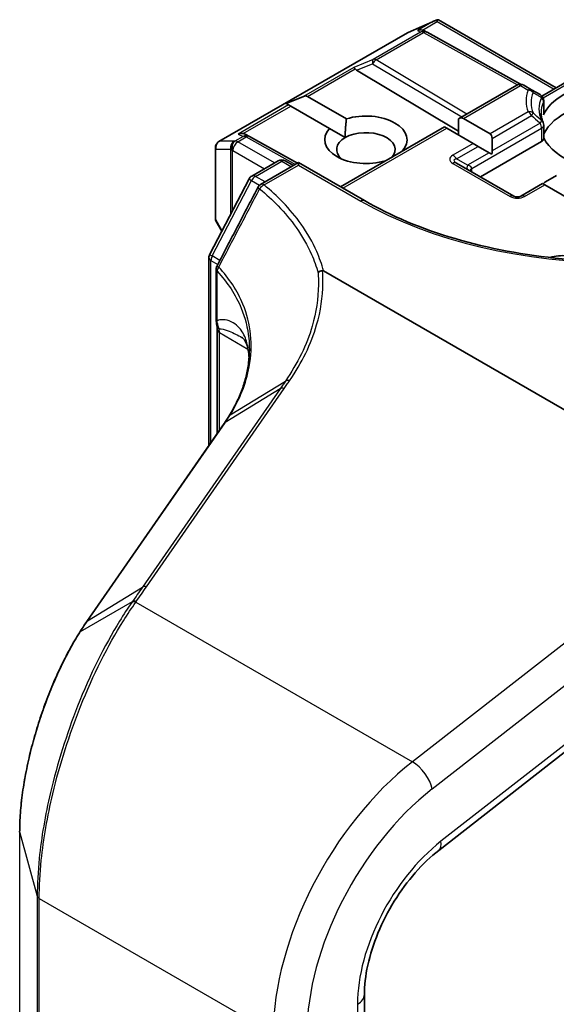
# Model space of a CAD drawing. Units: millimetres. Extents: x 7 to 8865, y 4 to 1550.
# Drawn here: x 153 to 155, y 44 to 49 of the extents above; entities that cross this region are included whole.
import ezdxf

# ---------------------------------------------------------------- set-up
doc = ezdxf.new("R2010")
doc.units = ezdxf.units.MM
doc.header["$LTSCALE"] = 0.5
doc.layers.add('Visible (ISO)', color=7, linetype='Continuous', lineweight=35)
doc.layers.add('Visible Narrow (ISO)', color=7, linetype='Continuous', lineweight=25)

msp = doc.modelspace()

# ---------------------------------------------------------------- linework, layer by layer
at = {"layer": 'Visible (ISO)'}
for p, q in [((154.64923, 48.62303), (154.77626, 48.67867)), ((154.7845, 48.68204), (154.7845, 48.67346)), ((154.79102, 48.68097), (155.33971, 48.36418)), ((153.76626, 48.11348), (154.64593, 48.62136)), ((154.72481, 48.63046), (154.73654, 48.62457)), ((154.7378, 48.6239), (155.17406, 48.38058)), ((154.40867, 48.44618), (154.88402, 48.16208)), ((155.27333, 48.32586), (155.4478, 48.42659)), ((154.88402, 48.21903), (155.15615, 48.37614)), ((155.22562, 48.35527), (155.18948, 48.37614)), ((154.08001, 48.29091), (154.16068, 48.32418)), ((154.17953, 48.32418), (154.3611, 48.21935)), ((155.26525, 48.33239), (155.22562, 48.35527)), ((154.08001, 48.29091), (154.09154, 48.28426)), ((154.10096, 48.27882), (154.09154, 48.28426)), ((154.28254, 48.17399), (154.10096, 48.27882)), ((155.28192, 48.30352), (155.28192, 48.24222)), ((154.33405, 47.9015), (154.81926, 48.18164)), ((154.82902, 48.176), (154.81926, 48.18164)), ((154.88402, 48.21903), (154.88402, 48.14425)), ((154.90759, 48.22136), (155.03139, 48.14988)), ((155.28192, 48.18923), (155.28192, 48.12793)), ((153.88807, 48.14737), (153.90819, 48.13725)), ((154.13271, 48.01206), (153.90946, 48.13658)), ((154.28254, 48.17399), (154.3553, 48.13198)), ((154.95282, 48.10452), (154.82902, 48.176)), ((154.97639, 48.09091), (154.95282, 48.10452)), ((154.97639, 48.09091), (155.02735, 48.0615)), ((154.98616, 47.9492), (155.27216, 48.11432)), ((155.04115, 48.06947), (155.04115, 48.1283)), ((153.7496, 48.08462), (153.7496, 47.756)), ((154.62126, 48.06915), (154.62284, 48.06823)), ((155.03904, 48.05475), (155.02735, 48.0615)), ((153.91963, 47.95255), (154.0424, 48.02342)), ((154.13763, 48.0149), (153.96049, 47.91263)), ((154.07573, 48.02342), (154.11406, 48.00129)), ((154.13763, 48.0149), (154.13763, 48.00363)), ((154.445, 47.83744), (154.13763, 48.0149)), ((154.54427, 48.02287), (154.5427, 48.02378)), ((155.14234, 47.85902), (154.87521, 48.01325)), ((155.34162, 47.95483), (155.29066, 47.92541)), ((153.7231, 47.58708), (153.90674, 47.9391)), ((155.27686, 47.91744), (155.17567, 47.85902)), ((155.28662, 47.91181), (155.27686, 47.91744)), ((155.46105, 47.8111), (155.28662, 47.91181)), ((153.7791, 47.69444), (153.75382, 47.73976)), ((153.71932, 46.69409), (153.71932, 47.57166)), ((153.75338, 47.51771), (153.75338, 47.28607)), ((154.25428, 47.50988), (156.18038, 46.39785)), ((153.7586, 47.23532), (153.7586, 46.75073)), ((153.81457, 46.83352), (153.81457, 46.83352)), ((153.7905, 46.79672), (153.14914, 45.87204)), ((154.79198, 44.80411), (156.14292, 45.85913)), ((154.44516, 34.51238), (154.44516, 44.13071))]:
    msp.add_line(p, q, dxfattribs=at)
for centre, start, end in [((154.6626, 48.59249), 113.65417, 120), ((154.72157, 48.59479), 60.84996, 63.31121), ((155.17281, 48.34727), 60, 120), ((155.24859, 48.30352), 0, 60), ((155.24859, 48.18923), 0, 24.18021), ((153.89322, 48.10747), 60.84996, 63.31121), ((153.78293, 48.08462), 120, 180), ((154.05906, 47.99456), 60, 120), ((153.9363, 47.92368), 120, 152.44886), ((153.97716, 47.88376), 120, 152.58184), ((155.15901, 47.88789), 240, 300), ((153.78293, 47.756), 180, 209.15538), ((153.75265, 47.57166), 152.44886, 180), ((153.78671, 47.51771), 152.43235, 180)]:
    msp.add_arc(centre, 0.03333, start, end, dxfattribs=at)
for centre, major_axis, ratio, start_param, end_param in [((154.78197, 48.64478), (0.06995, 0.03538), 0.4222748, 1.3249975, 1.5594287), ((154.70757, 48.60182), (-0.0353, -0.00102), 0.9268026, 4.4541064, 5.0976075), ((154.71597, 48.5976), (-0.02298, 0.03195), 0.8001954, 5.2907241, 5.5595571), ((154.40967, 48.42983), (0.01473, -0.02998), 0.1137262, 2.3638175, 3.0073186), ((154.46413, 48.4522), (-0.06383, 0.00455), 0.3026251, 0.2228992, 0.5400652), ((155.63041, 48.18507), (-0.36111, 0), 0.5773503, 4.9660374, 6.0295369), ((154.15596, 48.28335), (0.02357, 0.04082), 0.5773503, 0, 0.6435011), ((155.63041, 48.09435), (0.36111, 0), 0.5773503, 0.265163, 2.8764297), ((154.4519, 48.12157), (0.19217, 0), 0.5773503, 5.7910746, 8.3460923), ((154.88402, 48.18054), (0.02357, 0.04082), 0.5773503, 0, 0.7853982), ((155.24859, 48.24222), (0.03333, 0), 0.5773503, 6.0295369, 6.2831853), ((153.87082, 48.11873), (0.0353, 0.00102), 0.9268026, 1.3125137, 1.9560148), ((153.87922, 48.11451), (-0.02298, 0.03195), 0.8001954, 5.2907241, 5.5595571), ((154.4519, 48.12157), (-0.19217, 0), 0.5773503, 5.7910746, 8.3460923), ((154.4519, 48.07621), (-0.13661, 0), 0.5773503, 5.4977871, 6.8815928), ((154.4519, 48.07621), (0.13661, 0), 0.5773503, 5.7946065, 8.6393798), ((155.00782, 48.10906), (0.02357, 0.04082), 0.5773503, 5.4977871, 6.2831853), ((155.24859, 48.12793), (0.03333, 0), 0.5773503, 5.4977871, 6.2831853), ((155.63041, 48.18507), (-0.36111, 0), 0.5773503, 0.265163, 1.0024838), ((155.00782, 48.05022), (0.02357, 0.04082), 0.5773503, 5.1394676, 5.4977871), ((155.29066, 47.88692), (0.02357, 0.04082), 0.5773503, 0.7853982, 1.1437177), ((155.3681, 47.51651), (0.11111, 0), 0.5773503, 1.3564776, 2.0972132), ((153.35634, 46.52012), (-0.54349, -0.55915), 0.1983612, 2.268472, 2.2712956), ((152.77054, 47.04426), (-1.13122, -0.17102), 0.6573995, 2.5871248, 2.6357426), ((153.23967, 45.19054), (-0.26036, -0.91413), 0.3849365, 3.9869175, 4.0678621)]:
    msp.add_ellipse(centre, major_axis=major_axis, ratio=ratio, start_param=start_param, end_param=end_param, dxfattribs=at)
for points, knots in [([(154.7845, 48.68204), (154.78491, 48.68212), (154.78531, 48.68218), (154.78741, 48.68236), (154.78939, 48.6819), (154.79102, 48.68097)], [0.250886766, 0.250886766, 0.250886766, 0.250886766, 0.252877969, 0.252877969, 0.261626325, 0.261626325, 0.261626325, 0.261626325]), ([(155.279, 48.20288), (155.27768, 48.20582), (155.2765, 48.20875), (155.27442, 48.21459), (155.27351, 48.21751), (155.27197, 48.22331), (155.27133, 48.22621), (155.27031, 48.23199), (155.26993, 48.23487), (155.26943, 48.24063), (155.2693, 48.2435), (155.2693, 48.24638)], [2.10254606, 2.10254606, 2.10254606, 2.10254606, 2.15327575, 2.15327575, 2.20400543, 2.20400543, 2.25473512, 2.25473512, 2.30546481, 2.30546481, 2.35619449, 2.35619449, 2.35619449, 2.35619449]), ([(153.94757, 47.89911), (153.93491, 47.8747), (153.92224, 47.85029), (153.89689, 47.80148), (153.88421, 47.77707), (153.85884, 47.72827), (153.84614, 47.70387), (153.82075, 47.65507), (153.80804, 47.63068), (153.78261, 47.5819), (153.76989, 47.55752), (153.75716, 47.53313)], [0, 0, 0, 0, 0.07441716, 0.07441716, 0.14883432, 0.14883432, 0.22325149, 0.22325149, 0.29766865, 0.29766865, 0.37208581, 0.37208581, 0.37208581, 0.37208581]), ([(156.81583, 47.83744), (156.69256, 47.76628), (156.54917, 47.70606), (156.23641, 47.61406), (156.06711, 47.58227), (155.71952, 47.55049), (155.5413, 47.55049), (155.19372, 47.58227), (155.02441, 47.61406), (154.71165, 47.70606), (154.56826, 47.76628), (154.445, 47.83744)], [0, 0, 0, 0, 0.3141593, 0.3141593, 0.6283185, 0.6283185, 0.9424778, 0.9424778, 1.2566371, 1.2566371, 1.5707963, 1.5707963, 1.5707963, 1.5707963]), ([(154.22867, 47.50109), (154.2287, 47.50111), (154.22872, 47.50113), (154.23138, 47.50366), (154.23452, 47.5058), (154.24154, 47.50919), (154.24538, 47.51041), (154.24934, 47.51107)], [-0.021699994, -0.021699994, -0.021699994, -0.021699994, -0.021599475, -0.021599475, -0.010846253, -0.010846253, 0, 0, 0, 0]), ([(154.24934, 47.51107), (154.24939, 47.51108), (154.24944, 47.51109), (154.24995, 47.51116), (154.25042, 47.51116), (154.25145, 47.51105), (154.25201, 47.5109), (154.25315, 47.51049), (154.25375, 47.5102), (154.25428, 47.50988)], [0.11512834, 0.11512834, 0.11512834, 0.11512834, 0.115504732, 0.115504732, 0.119071335, 0.119071335, 0.123734926, 0.123734926, 0.129479122, 0.129479122, 0.129479122, 0.129479122]), ([(153.75338, 47.28607), (153.75338, 47.28357), (153.75344, 47.28111), (153.75367, 47.27626), (153.75384, 47.27388), (153.75427, 47.2692), (153.75454, 47.2669), (153.75514, 47.26241), (153.75549, 47.26021), (153.75623, 47.25594), (153.75663, 47.25386), (153.75705, 47.25185)], [0, 0, 0, 0, 0.006494525, 0.006494525, 0.012989051, 0.012989051, 0.019483576, 0.019483576, 0.025978102, 0.025978102, 0.032472627, 0.032472627, 0.032472627, 0.032472627]), ([(153.75705, 47.25185), (153.75724, 47.2509), (153.75742, 47.24993), (153.75775, 47.2479), (153.75789, 47.24686), (153.75814, 47.24471), (153.75825, 47.2436), (153.75842, 47.24133), (153.75849, 47.24017), (153.75858, 47.23778), (153.7586, 47.23656), (153.7586, 47.23532)], [2.93176926, 2.93176926, 2.93176926, 2.93176926, 2.97373394, 2.97373394, 3.01569862, 3.01569862, 3.0576633, 3.0576633, 3.09962798, 3.09962798, 3.14159265, 3.14159265, 3.14159265, 3.14159265]), ([(153.87357, 47.19854), (153.8754, 47.19749), (153.87733, 47.1961), (153.88124, 47.19251), (153.88325, 47.19031), (153.88757, 47.18422), (153.88988, 47.18032), (153.89463, 47.16969), (153.89707, 47.16295), (153.90153, 47.14566), (153.90354, 47.13511), (153.90506, 47.12236)], [0.39577355, 0.39577355, 0.39577355, 0.39577355, 0.4647561, 0.4647561, 0.53373865, 0.53373865, 0.6027212, 0.6027212, 0.67170375, 0.67170375, 0.74068631, 0.74068631, 0.74068631, 0.74068631]), ([(153.90819, 47.14205), (153.90819, 47.12164), (153.90693, 47.10109), (153.90191, 47.05984), (153.89814, 47.03913), (153.88809, 46.9977), (153.88182, 46.97697), (153.8668, 46.93563), (153.85805, 46.91501), (153.83812, 46.87404), (153.82694, 46.85368), (153.81457, 46.83352)], [0.62791562, 0.62791562, 0.62791562, 0.62791562, 0.71496519, 0.71496519, 0.80201475, 0.80201475, 0.88906432, 0.88906432, 0.97611389, 0.97611389, 1.06316346, 1.06316346, 1.06316346, 1.06316346]), ([(153.90506, 47.12236), (153.90548, 47.11888), (153.90586, 47.11539), (153.90641, 47.10953), (153.90662, 47.10717), (153.90681, 47.10481)], [0.705374626, 0.705374626, 0.705374626, 0.705374626, 0.721379334, 0.721379334, 0.732182329, 0.732182329, 0.732182329, 0.732182329]), ([(153.11481, 45.81988), (153.09943, 45.79531), (153.08433, 45.76943), (153.05485, 45.71534), (153.04047, 45.68712), (153.01264, 45.6287), (152.99919, 45.59849), (152.97344, 45.5365), (152.96114, 45.50471), (152.9379, 45.43999), (152.92697, 45.40705), (152.90668, 45.34056), (152.89734, 45.307), (152.88044, 45.23983), (152.8729, 45.20621), (152.85979, 45.13954), (152.85423, 45.10648), (152.84526, 45.04156), (152.84185, 45.00971), (152.83728, 44.94781), (152.83612, 44.91777), (152.83612, 44.88893)], [0, 0, 0, 0, 0.09241202, 0.09241202, 0.18482404, 0.18482404, 0.27723606, 0.27723606, 0.36964809, 0.36964809, 0.46206011, 0.46206011, 0.55447213, 0.55447213, 0.64688415, 0.64688415, 0.73929617, 0.73929617, 0.83170819, 0.83170819, 0.92412021, 0.92412021, 0.92412021, 0.92412021]), ([(154.44516, 44.13071), (154.44516, 44.17243), (154.4503, 44.21894), (154.47148, 44.31648), (154.4875, 44.36749), (154.5293, 44.46885), (154.55506, 44.5192), (154.61399, 44.61448), (154.64714, 44.65941), (154.71755, 44.73971), (154.7548, 44.77507), (154.79198, 44.80411)], [0, 0, 0, 0, 0.2792527, 0.2792527, 0.5585054, 0.5585054, 0.837758, 0.837758, 1.1170107, 1.1170107, 1.3962634, 1.3962634, 1.3962634, 1.3962634])]:
    msp.add_open_spline(points, degree=3, knots=knots, dxfattribs=at)
for points in [[(154.3553, 48.13198), (154.3553, 48.17064), (154.3611, 48.21935)], [(154.62126, 48.06915), (154.6155, 48.06483), (154.60986, 48.06074)]]:
    msp.add_open_spline(points, degree=2, dxfattribs=at)
at = {"layer": 'Visible Narrow (ISO)'}
for p, q in [((154.64846, 48.62243), (154.76783, 48.67472)), ((154.76783, 48.67472), (154.69342, 48.63176)), ((154.71567, 48.63372), (154.7845, 48.67346)), ((154.7845, 48.67346), (155.32995, 48.35854)), ((153.76879, 48.11455), (154.64846, 48.62243)), ((154.70742, 48.62472), (154.48629, 48.49705)), ((154.50043, 48.49433), (154.72157, 48.622)), ((154.69342, 48.63176), (154.70742, 48.62472)), ((154.72157, 48.622), (155.15942, 48.37779)), ((154.39553, 48.45977), (154.16068, 48.32418)), ((154.48629, 48.49705), (154.39553, 48.45977)), ((154.40867, 48.44618), (154.48348, 48.4769)), ((154.48348, 48.4769), (154.89976, 48.22811)), ((154.92321, 48.24165), (154.50043, 48.49433)), ((154.17953, 48.32418), (154.40157, 48.45237)), ((155.27875, 48.31771), (155.45756, 48.42095)), ((154.90759, 48.22136), (155.17281, 48.37449)), ((155.17281, 48.37449), (155.20896, 48.35362)), ((154.09154, 48.28426), (153.85668, 48.14867)), ((153.87893, 48.15062), (154.10096, 48.27882)), ((155.28085, 48.29869), (155.28085, 48.23739)), ((155.20896, 48.2524), (155.03139, 48.14988)), ((155.04115, 48.1283), (155.22562, 48.23481)), ((155.26525, 48.19885), (155.04115, 48.06947)), ((153.87908, 48.13741), (153.84064, 48.11522)), ((153.85479, 48.11249), (153.89322, 48.13469)), ((153.85668, 48.14867), (153.87908, 48.13741)), ((153.89322, 48.13469), (154.12307, 48.00649)), ((154.34381, 47.89586), (154.82902, 48.176)), ((154.94687, 47.98782), (155.27216, 48.17562)), ((155.27216, 48.17562), (155.27216, 48.11432)), ((153.83835, 48.11455), (153.76879, 48.11455)), ((153.84064, 48.11522), (153.83835, 48.11455)), ((154.02573, 48.0138), (153.85479, 48.11249)), ((154.95282, 48.10452), (154.85854, 48.05009)), ((154.87521, 48.0325), (154.97639, 48.09091)), ((153.75131, 47.74991), (153.75131, 48.07853)), ((153.75131, 48.07853), (153.82087, 48.07853)), ((153.82087, 48.07853), (153.82087, 47.77449)), ((153.82892, 48.07101), (153.83122, 48.07167)), ((153.82892, 47.78993), (153.82892, 48.07101)), ((153.83122, 48.07167), (153.97859, 47.98658)), ((155.02735, 48.0615), (154.92616, 48.00308)), ((153.9363, 47.95089), (154.05906, 48.02177)), ((153.97716, 47.91098), (154.13763, 48.00363)), ((154.05906, 48.02177), (154.1043, 47.99566)), ((154.13763, 48.00363), (154.42833, 47.83579)), ((154.85854, 48.0116), (155.12567, 47.85737)), ((154.92616, 48.00308), (154.87521, 48.0325)), ((153.98153, 47.92478), (153.9363, 47.95089)), ((154.94687, 47.97188), (154.94687, 47.98782)), ((153.7348, 47.57912), (153.91845, 47.93114)), ((153.91845, 47.93114), (153.95596, 47.90949)), ((155.19234, 47.85737), (155.28662, 47.91181)), ((153.78063, 47.69735), (153.75131, 47.74991)), ((153.77043, 47.55855), (153.7348, 47.57912)), ((153.72908, 46.70817), (153.72908, 47.55805)), ((153.72908, 47.55805), (153.76065, 47.53982)), ((153.75789, 47.2764), (153.75789, 47.50804)), ((153.76836, 46.76481), (153.76836, 47.22171)), ((153.76836, 47.22171), (153.90148, 47.14485)), ((153.81922, 46.83819), (154.07628, 46.99494)), ((154.05137, 46.959), (153.40901, 46.03288)), ((153.42822, 46.0345), (154.07057, 46.96062)), ((154.05137, 46.959), (153.79558, 46.80198)), ((153.15323, 45.87587), (153.79459, 46.80055)), ((156.18038, 46.39785), (154.66902, 45.21755)), ((154.76123, 45.09072), (156.25895, 46.26037)), ((153.15323, 45.87587), (153.40901, 46.03288)), ((153.36127, 45.96441), (153.1188, 45.82368)), ((153.37826, 45.96277), (154.66902, 45.21755)), ((156.1531, 45.90134), (154.80216, 44.84632)), ((152.83653, 35.26757), (152.83653, 44.8859)), ((152.83653, 44.8859), (152.91813, 44.59049)), ((152.91813, 44.59049), (152.91813, 34.97216)), ((152.92748, 34.96158), (152.92748, 44.57991)), ((152.92748, 44.57991), (154.01978, 43.94927)), ((154.41262, 44.08535), (154.41262, 34.46702))]:
    msp.add_line(p, q, dxfattribs=at)
msp.add_arc((155.15901, 47.91511), 0.06667, 240, 300, dxfattribs=at)
for centre, major_axis, ratio, start_param, end_param in [((154.6626, 48.59249), (-0.01667, 0.02887), 0.5773503, 6.1412883, 6.2831853), ((154.6626, 48.59249), (-0.01337, 0.03053), 0.237795, 0, 0.1191619), ((154.72157, 48.59479), (0.01497, 0.02978), 0.9892858, 0, 0.912334), ((154.72157, 48.59479), (-0.01667, 0.02887), 0.5773503, 5.4977871, 6.1412883), ((154.72157, 48.59479), (0.01624, 0.02911), 0.5672897, 0, 0.7769076), ((154.50043, 48.46711), (-0.01266, 0.03083), 0.4053533, 0.126651, 1.0873181), ((154.50043, 48.46711), (0.0171, 0.02861), 0.5872385, 0.7941872, 1.57966), ((154.50043, 48.46711), (-0.01667, 0.02887), 0.5773503, 5.4977871, 6.1412883), ((155.17281, 48.34727), (-0.01667, 0.02887), 0.5773503, 5.4977871, 6.2831853), ((155.17281, 48.34727), (0.01667, 0.02887), 0.5773503, 0, 0.7853982), ((155.63041, 48.30301), (-0.43047, 0), 0.5773503, 6.0781188, 6.4882518), ((155.20896, 48.3264), (0.01667, 0.02887), 0.5773503, 0, 0.7853982), ((155.20896, 48.3264), (0.03136, -0.0113), 0.7993889, 1.0657909, 1.851189), ((155.63041, 48.29504), (-0.4069, 0), 0.5773503, 6.0781188, 6.4882518), ((155.20896, 48.3264), (0.01667, 0.02887), 0.5567646, 5.5977612, 6.2831853), ((155.63041, 48.26562), (-0.37087, 0), 0.5773503, 6.0295369, 6.5368337), ((155.24859, 48.30352), (0.01667, 0.02887), 0.5404822, 5.5657907, 6.2831853), ((155.24859, 48.30352), (0.03041, -0.01365), 0.7903714, 0.3410147, 1.1264129), ((155.63041, 48.24638), (-0.36111, 0), 0.5773503, 6.0295369, 6.2831853), ((155.24859, 48.30352), (0.03333, 0), 0.5773503, 6.0295369, 6.2831853), ((155.20896, 48.22518), (-0.03136, -0.0113), 0.7993889, 3.6465981, 4.4319963), ((155.20896, 48.22518), (0.01667, -0.02887), 0.5773503, 1.5707963, 2.3561945), ((155.20896, 48.22518), (0.0226, 0.0245), 0.2059935, 5.2961575, 5.9815816), ((155.24859, 48.18923), (0.02219, 0.02488), 0.2164579, 5.2926416, 6.0100362), ((155.24859, 48.18923), (0.01667, -0.02887), 0.5773503, 0.7853981, 1.5707963), ((155.24859, 48.18923), (0.03041, 0.01365), 0.7903714, 0, 0.4443834), ((155.24859, 48.18923), (0.03333, 0), 0.5773503, 5.4977871, 6.2831853), ((153.89322, 48.10747), (0.01497, 0.02978), 0.9892858, 0, 0.912334), ((153.89322, 48.10747), (-0.01667, 0.02887), 0.5773503, 5.4977871, 6.1412883), ((153.89322, 48.10747), (0.01624, 0.02911), 0.5672897, 0, 0.7769076), ((153.78293, 48.08462), (0, 0.03333), 0.9649013, 0.4552611, 1.7544003), ((153.78293, 48.08462), (-0.01667, 0.02887), 0.5773503, 6.1412883, 6.2831853), ((153.85249, 48.08462), (0, -0.03333), 0.9649013, 3.5968538, 4.895993), ((153.85249, 48.08462), (-0.00925, 0.03203), 0.8082904, 0.1973956, 1.7681919), ((153.85479, 48.08528), (-0.00925, 0.03203), 0.8082904, 0.1973956, 1.7681919), ((153.85479, 48.08528), (0.01667, 0.02887), 0.5773503, 0.7853982, 2.3561945), ((153.85479, 48.08528), (-0.01667, 0.02887), 0.5773503, 5.4977871, 6.1412883), ((153.78293, 48.08462), (-0.03333, 0), 0.5773503, 0, 0.3217506), ((153.85249, 48.08462), (-0.03333, 0), 0.5773503, 0.3217506, 0.7853982), ((154.95854, 48.03085), (-0.11547, 0), 0.3333333, 5.7595865, 6.8067841), ((154.85854, 48.02287), (0.01667, -0.02887), 0.5773503, 1.5707963, 2.3561945), ((154.05906, 47.99456), (-0.01667, 0.02887), 0.5773503, 5.4977871, 6.2831853), ((154.05906, 47.99456), (0.01667, 0.02887), 0.5773503, 0, 0.7853982), ((154.95854, 48.00363), (-0.09613, 0.02307), 0.1894955, 5.8050412, 6.8522387), ((154.85854, 47.98438), (0.01667, 0.02887), 0.5773503, 0, 0.7853982), ((154.94283, 48.0127), (-0.01667, -0.02887), 0.3333333, 5.2359878, 6.2831853), ((154.87616, 47.97421), (0.07047, 0.01581), 0.3689725, 6.200611, 6.9860091), ((153.9363, 47.92368), (0.01667, 0.02887), 0.5773503, 0.7853982, 1.6447354), ((153.9363, 47.92368), (-0.01667, 0.02887), 0.5773503, 5.4977871, 6.2831853), ((154.97044, 47.97421), (-0.03333, 0), 0.5773503, 5.4977871, 6.1236372), ((153.9363, 47.92368), (-0.02955, 0.01542), 0.060316, 0, 0.9540263), ((153.97716, 47.88376), (0.02131, 0.02563), 0.6706591, 0.8920268, 1.7632643), ((153.97716, 47.88376), (-0.01667, 0.02887), 0.5773503, 5.4977871, 6.2831853), ((153.97716, 47.88376), (-0.02959, 0.01535), 0.0635764, 0, 0.8176564), ((155.12567, 47.83016), (0.01667, 0.02887), 0.5773503, 0, 0.7853982), ((155.19234, 47.83016), (-0.01667, 0.02887), 0.5773503, 5.4977871, 6.2831853), ((154.42833, 47.80858), (0.01667, 0.02887), 0.5773503, 0, 0.7853982), ((155.63041, 48.52982), (1.7, 0), 0.5773503, 3.9269908, 5.4977871), ((153.78293, 47.756), (-0.03333, 0), 0.5773503, 0, 0.3217506), ((153.78293, 47.756), (-0.02911, -0.01624), 0.7608561, 5.8739698, 6.2831853), ((153.75265, 47.57166), (-0.02955, 0.01542), 0.060316, 0, 0.9540263), ((153.75265, 47.57166), (0.01667, 0.02887), 0.5773503, 1.6447354, 2.3561945), ((153.75265, 47.57166), (-0.03333, 0), 0.5773503, 0, 0.7853982), ((153.78671, 47.51771), (-0.02955, 0.01543), 0.059911, 0, 0.7864151), ((153.78671, 47.51771), (-0.03333, 0), 0.5773503, 0, 0.526189), ((153.78671, 47.51771), (0.02435, 0.02276), 0.6783641, 1.8486124, 2.5494525), ((153.78671, 47.28607), (-0.03333, 0), 0.5773503, 0, 0.526189), ((153.78969, 47.25859), (-0.03265, -0.00674), 0.6849423, 0, 0.6560409), ((153.79193, 47.23532), (-0.03333, 0), 0.5773503, 0, 0.7853982), ((153.6898, 47.17635), (0.05556, 0.09623), 0.5773503, 5.4977871, 5.7076105), ((154.01539, 47.13554), (-0.11033, -0.01319), 0.7430438, 6.185503, 6.2831853), ((152.79708, 46.94516), (-1.10026, -0.23), 0.6735652, 3.0497432, 3.081731), ((154.07466, 46.93618), (-0.02739, 0.019), 0.6228525, 5.2577953, 6.0161746), ((153.81789, 46.77773), (-0.02739, 0.019), 0.6228525, 6.0161746, 6.2831853), ((153.81888, 46.77916), (-0.02741, 0.01897), 0.6249269, 6.0155943, 6.2831853), ((152.77378, 46.09917), (1.13099, 1.00478), 0.1741539, 5.6605698, 5.6624883), ((153.43231, 46.01006), (-0.02739, 0.019), 0.6228525, 5.2577953, 6.0161746), ((153.38235, 45.93833), (-0.02739, 0.019), 0.6228677, 5.2577698, 6.0217163), ((153.38462, 45.94158), (-0.02731, 0.01912), 0.6212, 5.2605497, 6.0238346), ((153.17653, 45.85304), (-0.02739, 0.019), 0.6228525, 6.0161746, 6.2831853), ((153.14306, 45.8022), (-0.02826, 0.01768), 0.5635827, 5.9949986, 6.2831853), ((154.80545, 44.40288), (-0.55556, -0.96225), 0.5773503, 4.1015237, 5.4977871), ((154.68266, 45.13608), (0.06839, -0.08757), 0.4683232, 0.7121179, 2.2829142), ((154.88402, 44.35752), (0.5, 0.86603), 0.5773503, 0.9599311, 2.3561945), ((152.86945, 44.88893), (-0.03333, 0), 0.5773503, 0, 0.1581431), ((154.88402, 44.35752), (-0.33333, -0.57735), 0.5773503, 4.1015237, 5.4977871), ((154.72359, 44.89168), (0.06839, -0.08757), 0.4683232, 0, 0.7121179), ((152.95105, 44.59352), (-0.03333, 0), 0.5773503, 0.1581431, 0.7853982), ((154.33405, 44.13071), (0.11111, 0), 0.5773503, 5.4977871, 6.2831853)]:
    msp.add_ellipse(centre, major_axis=major_axis, ratio=ratio, start_param=start_param, end_param=end_param, dxfattribs=at)
for points, knots in [([(155.23203, 48.34288), (155.23934, 48.33852), (155.24666, 48.33415), (155.25401, 48.32976), (155.25979, 48.3263), (155.26559, 48.32284), (155.2714, 48.31935)], [0.146175262, 0.146175262, 0.146175262, 0.146175262, 0.173741151, 0.173741151, 0.173741151, 0.195445645, 0.195445645, 0.195445645, 0.195445645]), ([(155.22562, 48.23481), (155.23763, 48.22374), (155.2497, 48.21276), (155.26185, 48.2019), (155.26298, 48.20088), (155.26412, 48.19987), (155.26525, 48.19885)], [0.14617581, 0.14617581, 0.14617581, 0.14617581, 0.191234624, 0.191234624, 0.191234624, 0.195446158, 0.195446158, 0.195446158, 0.195446158]), ([(155.2714, 48.21189), (155.27028, 48.21288), (155.26915, 48.21388), (155.26802, 48.21487), (155.25597, 48.22553), (155.24397, 48.23631), (155.23203, 48.2472)], [-0.195446161, -0.195446161, -0.195446161, -0.195446161, -0.191234624, -0.191234624, -0.191234624, -0.14617581, -0.14617581, -0.14617581, -0.14617581]), ([(154.25428, 47.50988), (154.24621, 47.5401), (154.23565, 47.5701), (154.20357, 47.64319), (154.17924, 47.68587), (154.14985, 47.72736), (154.12496, 47.76251), (154.09645, 47.79681), (154.03775, 47.85781), (154.00859, 47.88485), (153.97716, 47.91098)], [0.06664402, 0.06664402, 0.06664402, 0.06664402, 0.20962718, 0.20962718, 0.41925436, 0.41925436, 0.41925436, 0.59683363, 0.59683363, 0.74560916, 0.74560916, 0.74560916, 0.74560916]), ([(153.76519, 47.52735), (153.79713, 47.58822), (153.82901, 47.64912), (153.89268, 47.77097), (153.92446, 47.83192), (153.95621, 47.89289)], [-0.37208581, -0.37208581, -0.37208581, -0.37208581, -0.18604291, -0.18604291, 0, 0, 0, 0]), ([(153.95621, 47.89289), (153.98716, 47.86718), (154.01589, 47.84057), (154.07372, 47.78055), (154.10182, 47.74682), (154.12636, 47.71224), (154.15533, 47.67143), (154.17933, 47.62944), (154.2106, 47.55845), (154.22078, 47.52987), (154.22867, 47.50109)], [-0.74560916, -0.74560916, -0.74560916, -0.74560916, -0.59683363, -0.59683363, -0.41925436, -0.41925436, -0.41925436, -0.20962718, -0.20962718, -0.07109375, -0.07109375, -0.07109375, -0.07109375]), ([(153.75789, 47.50804), (153.80688, 47.45551), (153.84464, 47.39739), (153.88855, 47.29048), (153.90043, 47.2433), (153.90545, 47.19516), (153.90728, 47.17757), (153.90819, 47.15985), (153.90819, 47.14205)], [0.08366893, 0.08366893, 0.08366893, 0.08366893, 0.35525131, 0.35525131, 0.5549489, 0.5549489, 0.5549489, 0.62791562, 0.62791562, 0.62791562, 0.62791562]), ([(153.81922, 46.83819), (153.86363, 46.9104), (153.89349, 46.98577), (153.91674, 47.1117), (153.91892, 47.16225), (153.91384, 47.2118), (153.90887, 47.26031), (153.89693, 47.30786), (153.85273, 47.41568), (153.81465, 47.47432), (153.76519, 47.52735)], [-1.06316488, -1.06316488, -1.06316488, -1.06316488, -0.75894188, -0.75894188, -0.5549489, -0.5549489, -0.5549489, -0.35525131, -0.35525131, -0.08366893, -0.08366893, -0.08366893, -0.08366893]), ([(154.22867, 47.50109), (154.23014, 47.48225), (154.23079, 47.4633), (154.23006, 47.3806), (154.22029, 47.3161), (154.20157, 47.25204), (154.18879, 47.20829), (154.17184, 47.16474), (154.12994, 47.07879), (154.10499, 47.03639), (154.07628, 46.99494)], [-0.68891538, -0.68891538, -0.68891538, -0.68891538, -0.61171703, -0.61171703, -0.35314126, -0.35314126, -0.35314126, -0.17657063, -0.17657063, 0, 0, 0, 0]), ([(154.09546, 46.99655), (154.12455, 47.03861), (154.14982, 47.08162), (154.19222, 47.1688), (154.20936, 47.21298), (154.22227, 47.25735), (154.24118, 47.32233), (154.251, 47.38774), (154.25163, 47.472), (154.25092, 47.49159), (154.24934, 47.51107)], [0.00000342, 0.00000342, 0.00000342, 0.00000342, 0.17657063, 0.17657063, 0.35314126, 0.35314126, 0.35314126, 0.61171703, 0.61171703, 0.69045886, 0.69045886, 0.69045886, 0.69045886]), ([(153.90464, 47.13042), (153.90161, 47.15605), (153.8966, 47.17756), (153.88124, 47.21817), (153.86995, 47.23561), (153.83658, 47.26855), (153.8116, 47.28072), (153.77558, 47.28158), (153.76644, 47.28054), (153.75789, 47.2764)], [-0.74068631, -0.74068631, -0.74068631, -0.74068631, -0.62766856, -0.62766856, -0.48832252, -0.48832252, -0.28643149, -0.28643149, -0.2208148, -0.2208148, -0.2208148, -0.2208148]), ([(153.76664, 47.23961), (153.76467, 47.24465), (153.76292, 47.25003), (153.75983, 47.26223), (153.7586, 47.26914), (153.75789, 47.2764)], [-0.032472627, -0.032472627, -0.032472627, -0.032472627, -0.017381386, -0.017381386, 0, 0, 0, 0]), ([(153.76664, 47.23961), (153.76983, 47.23969), (153.77332, 47.23935), (153.78856, 47.23687), (153.80141, 47.23261), (153.83412, 47.21974), (153.8541, 47.20993), (153.87352, 47.19869)], [0.19522821, 0.19522821, 0.19522821, 0.19522821, 0.21685981, 0.21685981, 0.28643149, 0.28643149, 0.39577355, 0.39577355, 0.39577355, 0.39577355]), ([(154.07628, 46.99494), (154.07213, 46.98895), (154.06797, 46.98296), (154.05967, 46.97097), (154.05552, 46.96499), (154.05137, 46.959)], [-0.05030339, -0.05030339, -0.05030339, -0.05030339, -0.025151708, -0.025151708, 0, 0, 0, 0]), ([(154.07057, 46.96062), (154.07473, 46.9666), (154.07888, 46.97259), (154.08717, 46.98457), (154.09131, 46.99056), (154.09546, 46.99655)], [0, 0, 0, 0, 0.025151708, 0.025151708, 0.050299972, 0.050299972, 0.050299972, 0.050299972]), ([(154.09546, 46.99655), (154.09359, 46.99702), (154.09175, 46.99734), (154.08819, 46.99767), (154.08646, 46.99768), (154.08319, 46.99741), (154.08164, 46.99712), (154.07877, 46.99625), (154.07746, 46.99566), (154.07628, 46.99494)], [0, 0, 0, 0, 0.25, 0.25, 0.5, 0.5, 0.75, 0.75, 1, 1, 1, 1]), ([(153.79558, 46.80198), (153.79972, 46.80796), (153.80376, 46.81397), (153.81164, 46.82604), (153.81548, 46.8321), (153.81922, 46.83819)], [-0.05133566, -0.05133566, -0.05133566, -0.05133566, -0.02566783, -0.02566783, 0, 0, 0, 0]), ([(153.81922, 46.83819), (153.81802, 46.83743), (153.81696, 46.83653), (153.8155, 46.8349), (153.815, 46.83423), (153.81457, 46.83352)], [0, 0, 0, 0, 0.25, 0.25, 0.40444095, 0.40444095, 0.40444095, 0.40444095]), ([(153.40901, 46.03288), (153.4011, 46.02147), (153.39316, 46.01006), (153.37725, 45.98723), (153.36928, 45.97581), (153.36127, 45.96441)], [-0.095932273, -0.095932273, -0.095932273, -0.095932273, -0.047966137, -0.047966137, 0, 0, 0, 0]), ([(153.38053, 45.96602), (153.38851, 45.97742), (153.39647, 45.98883), (153.41236, 46.01166), (153.4203, 46.02308), (153.42822, 46.0345)], [0, 0, 0, 0, 0.047966137, 0.047966137, 0.095932273, 0.095932273, 0.095932273, 0.095932273]), ([(153.35895, 45.96109), (153.3399, 45.93371), (153.32098, 45.90473), (153.23165, 45.75943), (153.1643, 45.6236), (153.05545, 45.34763), (153.01195, 45.20992), (152.95528, 44.96876), (152.93744, 44.86483), (152.92128, 44.7053), (152.91813, 44.6462), (152.91813, 44.59049)], [-1.3837008, -1.3837008, -1.3837008, -1.3837008, -1.271061, -1.271061, -0.8456874, -0.8456874, -0.4698263, -0.4698263, -0.1807024, -0.1807024, 0, 0, 0, 0]), ([(152.92748, 44.57991), (152.92748, 44.63625), (152.9307, 44.696), (152.94724, 44.85725), (152.96549, 44.96227), (153.02347, 45.20589), (153.06798, 45.34492), (153.17931, 45.62327), (153.2482, 45.76011), (153.33947, 45.90618), (153.35881, 45.93528), (153.37826, 45.96277)], [0, 0, 0, 0, 0.1807024, 0.1807024, 0.4698263, 0.4698263, 0.8456874, 0.8456874, 1.271061, 1.271061, 1.3837008, 1.3837008, 1.3837008, 1.3837008]), ([(153.36127, 45.96441), (153.36088, 45.96386), (153.3605, 45.9633), (153.35972, 45.9622), (153.35934, 45.96164), (153.35895, 45.96109)], [-0.0045545476, -0.0045545476, -0.0045545476, -0.0045545476, -0.0022772738, -0.0022772738, 0, 0, 0, 0]), ([(153.37826, 45.96277), (153.37864, 45.96331), (153.37901, 45.96385), (153.37977, 45.96494), (153.38015, 45.96548), (153.38053, 45.96602)], [0, 0, 0, 0, 0.0022772738, 0.0022772738, 0.0045545476, 0.0045545476, 0.0045545476, 0.0045545476]), ([(153.1188, 45.82368), (153.1245, 45.83275), (153.13022, 45.84163), (153.1417, 45.85903), (153.14746, 45.86755), (153.15323, 45.87587)], [-0.068096055, -0.068096055, -0.068096055, -0.068096055, -0.034081489, -0.034081489, 0, 0, 0, 0]), ([(152.83653, 44.8859), (152.83653, 44.95442), (152.84319, 45.03041), (152.87411, 45.22138), (152.90456, 45.33908), (152.97322, 45.53635), (153.00795, 45.61851), (153.069, 45.73982), (153.09359, 45.78356), (153.1188, 45.82368)], [-0.92412021, -0.92412021, -0.92412021, -0.92412021, -0.70361719, -0.70361719, -0.39089844, -0.39089844, -0.15034555, -0.15034555, 0, 0, 0, 0])]:
    msp.add_open_spline(points, degree=3, knots=knots, dxfattribs=at)

doc.saveas('drawing.dxf')
